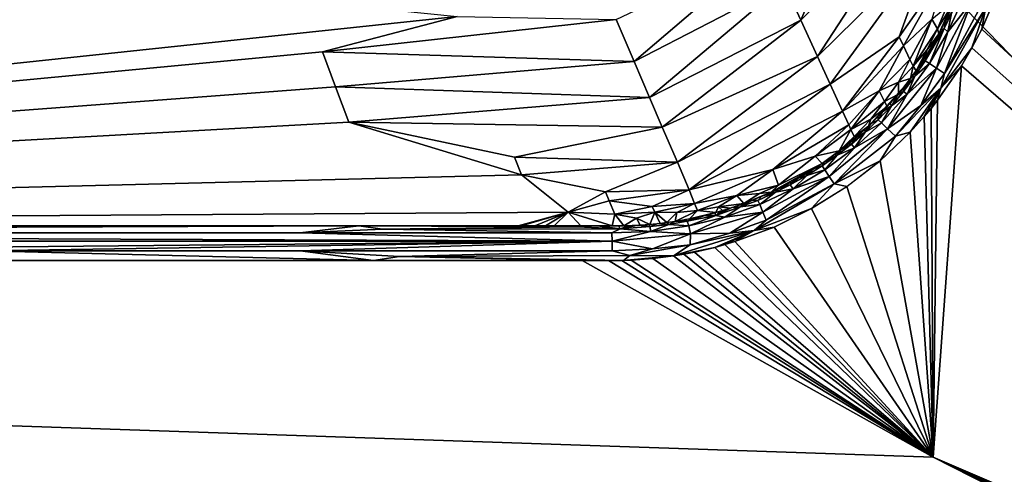
# Model space of a CAD drawing. Extents: x 0 to 460, y -413 to 413.
# Drawn here: x 325 to 390, y -373 to -342 of the extents above; entities that cross this region are included whole.
import ezdxf

# ---------------------------------------------------------------- set-up
doc = ezdxf.new("R2010")
doc.units = 0
doc.header["$MEASUREMENT"] = 0
doc.layers.get('0').update_dxf_attribs({"linetype": 'CONTINUOUS'})

msp = doc.modelspace()

# ---------------------------------------------------------------- linework, layer by layer
for points in [[(456, -405.211), (456, 405.211), (386.616, 110.416)], [(456, -405.211), (386.616, 110.416), (386.615, -98.438)], [(386.612, -197.036), (452.97, -408.929), (386.615, -98.438)], [(452.97, -408.929), (456, -405.211), (386.615, -98.438)], [(386.612, -197.036), (386.603, -216.476), (452.97, -408.929)], [(452.97, -408.929), (386.603, -216.476), (386.583, -230.034)], [(452.97, -408.929), (386.583, -230.034), (386.488, -244.018)], [(452.97, -408.929), (386.488, -244.018), (385.677, -257.572)], [(380.868, -270.101), (452.97, -408.929), (385.677, -257.572)], [(380.868, -270.101), (371.077, -279.396), (452.97, -408.929)], [(452.97, -408.929), (371.077, -279.396), (358.655, -282.966)], [(3, -409), (452.97, -408.929), (331.362, -283.433)], [(292.99, -283.441), (3, -409), (331.362, -283.433)], [(452.97, -408.929), (344.634, -283.423), (331.362, -283.433)], [(344.634, -283.423), (452.97, -408.929), (358.655, -282.966)], [(382.11, -330.209, -24.552), (376.906, -342.454, -21.055), (375.803, -340.042, -23.856)], [(382.11, -330.209, -24.552), (384.48, -334.924, -18.954), (376.906, -342.454, -21.055)], [(384.48, -334.924, -18.954), (378.01, -344.868, -18.255), (376.906, -342.454, -21.055)], [(384.48, -334.924, -18.954), (385.663, -337.297, -16.154), (378.01, -344.868, -18.255)], [(374.699, -337.629, -26.655), (365.876, -345.192, -24.057), (364.679, -342.402, -27.341)], [(374.699, -337.629, -26.655), (375.803, -340.042, -23.856), (365.876, -345.192, -24.057)], [(385.663, -337.297, -16.154), (378.84, -346.682, -16.15), (378.01, -344.868, -18.255)], [(385.663, -337.297, -16.154), (383.407, -343.553, -14.749), (378.84, -346.682, -16.15)], [(383.407, -343.553, -14.749), (385.663, -337.297, -16.154), (386.552, -339.083, -14.05)], [(325.996, -339.346, -32.201), (354.144, -342.215, -28.751), (223.5, -356.075, -12.082)], [(277.394, -339.43, -32.099), (325.996, -339.346, -32.201), (223.5, -356.075, -12.082)], [(386.552, -339.083, -14.05), (383.695, -344.153, -14.049), (383.407, -343.553, -14.749)], [(386.552, -339.083, -14.05), (385.581, -342.375, -13.28), (383.695, -344.153, -14.049)], [(448.867, -398.5, -11), (389.968, -340.519, -11), (390.422, -339.205, -11)], [(375.803, -340.042, -23.856), (366.886, -347.573, -21.256), (365.876, -345.192, -24.057)], [(375.803, -340.042, -23.856), (376.906, -342.454, -21.055), (366.886, -347.573, -21.256)], [(387.528, -340.029, -12.276), (386.039, -343.366, -12.149), (386.84, -341.584, -12.302)], [(448.867, -398.5, -11), (388.873, -343.058, -11), (389.968, -340.519, -11)], [(389.968, -340.519, -11), (388.873, -343.058, -11), (389.134, -341.655, -11.021)], [(388.194, -341.25, -11.333), (386.412, -345.985, -11.074), (385.889, -345.632, -11.292)], [(385.889, -345.632, -11.292), (386.64, -343.224, -11.683), (388.194, -341.25, -11.333)], [(388.194, -341.25, -11.333), (388.809, -341.515, -11.084), (386.412, -345.985, -11.074)], [(389.134, -341.655, -11.021), (386.412, -345.985, -11.074), (388.809, -341.515, -11.084)], [(388.194, -341.25, -11.333), (386.64, -343.224, -11.683), (387.652, -341.017, -11.733)], [(386.64, -343.224, -11.683), (386.885, -341.992, -12.018), (387.652, -341.017, -11.733)], [(354.144, -342.215, -28.751), (345.227, -344.543, -25.951), (223.5, -356.075, -12.082)], [(364.679, -342.402, -27.341), (345.227, -344.543, -25.951), (354.144, -342.215, -28.751)], [(386.547, -341.586, -12.649), (385.943, -343.018, -12.474), (385.581, -342.375, -13.28)], [(386.84, -341.584, -12.302), (385.943, -343.018, -12.474), (386.547, -341.586, -12.649)], [(386.039, -343.366, -12.149), (385.943, -343.018, -12.474), (386.84, -341.584, -12.302)], [(389.134, -341.655, -11.021), (386.16, -346.967, -11.019), (386.412, -345.985, -11.074)], [(386.16, -346.967, -11.019), (389.134, -341.655, -11.021), (388.232, -344.283, -11)], [(386.885, -341.992, -12.018), (386.64, -343.224, -11.683), (386.388, -343.006, -11.991)], [(386.885, -341.992, -12.018), (386.388, -343.006, -11.991), (386.517, -342.436, -12.182)], [(386.806, -341.816, -12.204), (386.885, -341.992, -12.018), (386.517, -342.436, -12.182)], [(388.873, -343.058, -11), (388.232, -344.283, -11), (389.134, -341.655, -11.021)], [(365.876, -345.192, -24.057), (345.227, -344.543, -25.951), (364.679, -342.402, -27.341)], [(376.906, -342.454, -21.055), (367.717, -349.535, -18.95), (366.886, -347.573, -21.256)], [(376.906, -342.454, -21.055), (378.01, -344.868, -18.255), (367.717, -349.535, -18.95)], [(383.695, -344.153, -14.049), (385.581, -342.375, -13.28), (384.127, -345.048, -13.001)], [(385.581, -342.375, -13.28), (384.344, -345.5, -12.473), (384.127, -345.048, -13.001)], [(385.943, -343.018, -12.474), (384.344, -345.5, -12.473), (385.581, -342.375, -13.28)], [(386.177, -343.106, -12.158), (386.517, -342.436, -12.182), (386.388, -343.006, -11.991)], [(385.943, -343.018, -12.474), (385.252, -344.433, -12.299), (384.344, -345.5, -12.473)], [(385.252, -344.433, -12.299), (386.039, -343.366, -12.149), (385.096, -344.969, -12.098)], [(386.388, -343.006, -11.991), (385.421, -345.316, -11.643), (385.131, -345.156, -11.943)], [(385.557, -344.22, -12.121), (386.388, -343.006, -11.991), (385.131, -345.156, -11.943)], [(385.943, -343.018, -12.474), (386.039, -343.366, -12.149), (385.252, -344.433, -12.299)], [(386.388, -343.006, -11.991), (386.64, -343.224, -11.683), (385.421, -345.316, -11.643)], [(386.64, -343.224, -11.683), (385.889, -345.632, -11.292), (385.421, -345.316, -11.643)], [(385.557, -344.22, -12.121), (385.874, -343.667, -12.139), (386.388, -343.006, -11.991)], [(386.177, -343.106, -12.158), (386.388, -343.006, -11.991), (385.874, -343.667, -12.139)], [(388.232, -344.283, -11), (388.873, -343.058, -11), (448.867, -398.5, -11)], [(383.407, -343.553, -14.749), (379.668, -348.492, -14.049), (378.84, -346.682, -16.15)], [(383.407, -343.553, -14.749), (383.695, -344.153, -14.049), (379.668, -348.492, -14.049)], [(383.695, -344.153, -14.049), (382.086, -347.136, -13.284), (379.668, -348.492, -14.049)], [(382.086, -347.136, -13.284), (383.695, -344.153, -14.049), (384.127, -345.048, -13.001)], [(345.227, -344.543, -25.951), (346.102, -346.872, -23.151), (223.5, -356.075, -12.082)], [(345.227, -344.543, -25.951), (365.876, -345.192, -24.057), (346.102, -346.872, -23.151)], [(384.344, -345.5, -12.473), (385.252, -344.433, -12.299), (384.53, -345.813, -12.074)], [(384.53, -345.813, -12.074), (385.252, -344.433, -12.299), (385.096, -344.969, -12.098)], [(385.131, -345.156, -11.943), (384.878, -345.301, -12.089), (385.225, -344.765, -12.105)], [(385.131, -345.156, -11.943), (385.225, -344.765, -12.105), (385.557, -344.22, -12.121)], [(387.532, -345.473, -11), (386.16, -346.967, -11.019), (388.232, -344.283, -11)], [(448.867, -398.5, -11), (387.532, -345.473, -11), (388.232, -344.283, -11)], [(366.886, -347.573, -21.256), (346.102, -346.872, -23.151), (365.876, -345.192, -24.057)], [(378.01, -344.868, -18.255), (368.738, -351.863, -16.201), (367.717, -349.535, -18.95)], [(378.01, -344.868, -18.255), (378.84, -346.682, -16.15), (368.738, -351.863, -16.201)], [(384.127, -345.048, -13.001), (383.357, -346.57, -12.617), (382.086, -347.136, -13.284)], [(383.357, -346.57, -12.617), (384.127, -345.048, -13.001), (384.344, -345.5, -12.473)], [(385.889, -345.632, -11.292), (383.941, -347.362, -11.611), (385.421, -345.316, -11.643)], [(383.941, -347.362, -11.611), (384.457, -346.17, -11.901), (385.421, -345.316, -11.643)], [(385.421, -345.316, -11.643), (384.457, -346.17, -11.901), (385.131, -345.156, -11.943)], [(385.131, -345.156, -11.943), (384.457, -346.17, -11.901), (384.608, -345.701, -12.077)], [(384.878, -345.301, -12.089), (385.131, -345.156, -11.943), (384.608, -345.701, -12.077)], [(448.867, -398.5, -11), (385.657, -371.398, -11), (387.532, -345.473, -11)], [(385.955, -347.746, -11), (387.532, -345.473, -11), (385.657, -371.398, -11)], [(387.532, -345.473, -11), (385.955, -347.746, -11), (386.16, -346.967, -11.019)], [(385.889, -345.632, -11.292), (384.842, -348.109, -11.07), (382.634, -349.647, -11.265)], [(382.634, -349.647, -11.265), (383.941, -347.362, -11.611), (385.889, -345.632, -11.292)], [(384.344, -345.5, -12.473), (384.164, -346.322, -12.061), (383.357, -346.57, -12.617)], [(384.164, -346.322, -12.061), (384.344, -345.5, -12.473), (384.53, -345.813, -12.074)], [(384.608, -345.701, -12.077), (384.457, -346.17, -11.901), (384.21, -346.259, -12.062)], [(384.842, -348.109, -11.07), (385.889, -345.632, -11.292), (386.412, -345.985, -11.074)], [(386.412, -345.985, -11.074), (386.16, -346.967, -11.019), (384.842, -348.109, -11.07)], [(378.84, -346.682, -16.15), (369.51, -353.699, -14.046), (368.738, -351.863, -16.201)], [(379.668, -348.492, -14.049), (369.51, -353.699, -14.046), (378.84, -346.682, -16.15)], [(383.356, -347.354, -12.038), (383.952, -346.604, -12.053), (381.369, -349.482, -11.99)], [(382.086, -347.136, -13.284), (383.357, -346.57, -12.617), (382.446, -347.85, -12.434)], [(383.356, -347.354, -12.038), (382.446, -347.85, -12.434), (383.357, -346.57, -12.617)], [(384.164, -346.322, -12.061), (383.356, -347.354, -12.038), (383.357, -346.57, -12.617)], [(384.164, -346.322, -12.061), (383.952, -346.604, -12.053), (383.356, -347.354, -12.038)], [(384.457, -346.17, -11.901), (383.941, -347.362, -11.611), (383.695, -347.175, -11.878)], [(384.457, -346.17, -11.901), (383.695, -347.175, -11.878), (384.21, -346.259, -12.062)], [(384.21, -346.259, -12.062), (383.695, -347.175, -11.878), (383.744, -346.872, -12.046)], [(346.979, -349.2, -20.35), (223.5, -356.075, -12.082), (346.102, -346.872, -23.151)], [(346.102, -346.872, -23.151), (366.886, -347.573, -21.256), (346.979, -349.2, -20.35)], [(379.668, -348.492, -14.049), (382.086, -347.136, -13.284), (380.082, -349.397, -12.999)], [(382.086, -347.136, -13.284), (380.22, -349.699, -12.649), (380.082, -349.397, -12.999)], [(382.086, -347.136, -13.284), (382.446, -347.85, -12.434), (380.22, -349.699, -12.649)], [(382.625, -348.172, -12.036), (383.356, -347.354, -12.038), (381.369, -349.482, -11.99)], [(383.941, -347.362, -11.611), (382.634, -349.647, -11.265), (382.25, -349.258, -11.585)], [(382.25, -349.258, -11.585), (382.892, -348.121, -11.862), (383.941, -347.362, -11.611)], [(382.446, -347.85, -12.434), (383.356, -347.354, -12.038), (382.625, -348.172, -12.036)], [(383.328, -347.389, -12.034), (382.892, -348.121, -11.862), (382.819, -347.983, -12.02)], [(383.941, -347.362, -11.611), (382.892, -348.121, -11.862), (383.695, -347.175, -11.878)], [(383.695, -347.175, -11.878), (382.892, -348.121, -11.862), (383.328, -347.389, -12.034)], [(384.842, -348.109, -11.07), (386.16, -346.967, -11.019), (383.166, -350.141, -11.038)], [(384.147, -349.864, -11), (383.166, -350.141, -11.038), (386.16, -346.967, -11.019)], [(383.328, -347.389, -12.034), (383.744, -346.872, -12.046), (383.695, -347.175, -11.878)], [(385.076, -348.831, -11), (384.147, -349.864, -11), (386.16, -346.967, -11.019)], [(386.16, -346.967, -11.019), (385.522, -348.295, -11), (385.076, -348.831, -11)], [(385.522, -348.295, -11), (386.16, -346.967, -11.019), (385.955, -347.746, -11)], [(367.717, -349.535, -18.95), (346.979, -349.2, -20.35), (366.886, -347.573, -21.256)], [(381.525, -349.011, -12.253), (380.22, -349.699, -12.649), (382.446, -347.85, -12.434)], [(382.446, -347.85, -12.434), (382.625, -348.172, -12.036), (381.525, -349.011, -12.253)], [(382.892, -348.121, -11.862), (382.339, -348.51, -12.01), (382.819, -347.983, -12.02)], [(385.522, -348.295, -11), (385.955, -347.746, -11), (385.657, -371.398, -11)], [(379.668, -348.492, -14.049), (375.046, -352.339, -13.349), (369.51, -353.699, -14.046)], [(375.046, -352.339, -13.349), (379.668, -348.492, -14.049), (380.082, -349.397, -12.999)], [(381.369, -349.482, -11.99), (381.525, -349.011, -12.253), (382.625, -348.172, -12.036)], [(381.995, -348.866, -12.002), (382.339, -348.51, -12.01), (382.021, -349.048, -11.846)], [(382.892, -348.121, -11.862), (382.25, -349.258, -11.585), (382.021, -349.048, -11.846)], [(382.892, -348.121, -11.862), (382.021, -349.048, -11.846), (382.339, -348.51, -12.01)], [(382.634, -349.647, -11.265), (384.842, -348.109, -11.07), (383.166, -350.141, -11.038)], [(385.657, -371.398, -11), (385.076, -348.831, -11), (385.522, -348.295, -11)], [(358.41, -352.693, -16.15), (223.5, -356.075, -12.082), (346.979, -349.2, -20.35)], [(357.936, -351.529, -17.55), (346.979, -349.2, -20.35), (367.717, -349.535, -18.95)], [(357.936, -351.529, -17.55), (358.41, -352.693, -16.15), (346.979, -349.2, -20.35)], [(377.845, -351.472, -12.649), (375.046, -352.339, -13.349), (380.082, -349.397, -12.999)], [(377.845, -351.472, -12.649), (380.082, -349.397, -12.999), (380.22, -349.699, -12.649)], [(380.22, -349.699, -12.649), (381.525, -349.011, -12.253), (380.428, -350.15, -12.124)], [(380.428, -350.15, -12.124), (381.525, -349.011, -12.253), (381.369, -349.482, -11.99)], [(382.634, -349.647, -11.265), (380.446, -350.905, -11.568), (382.25, -349.258, -11.585)], [(380.446, -350.905, -11.568), (381.161, -349.876, -11.832), (382.25, -349.258, -11.585)], [(381.161, -349.876, -11.832), (381.132, -349.704, -11.986), (381.527, -349.331, -11.993)], [(382.25, -349.258, -11.585), (381.161, -349.876, -11.832), (382.021, -349.048, -11.846)], [(381.161, -349.876, -11.832), (381.527, -349.331, -11.993), (382.021, -349.048, -11.846)], [(381.995, -348.866, -12.002), (382.021, -349.048, -11.846), (381.527, -349.331, -11.993)], [(385.076, -348.831, -11), (385.657, -371.398, -11), (384.147, -349.864, -11)], [(357.936, -351.529, -17.55), (367.717, -349.535, -18.95), (368.738, -351.863, -16.201)], [(380.22, -349.699, -12.649), (379.448, -351.12, -11.967), (377.845, -351.472, -12.649)], [(382.634, -349.647, -11.265), (379.111, -353.304, -11.064), (378.784, -352.813, -11.253)], [(378.784, -352.813, -11.253), (380.446, -350.905, -11.568), (382.634, -349.647, -11.265)], [(382.634, -349.647, -11.265), (383.166, -350.141, -11.038), (379.111, -353.304, -11.064)], [(379.448, -351.12, -11.967), (380.22, -349.699, -12.649), (380.428, -350.15, -12.124)], [(380.428, -350.15, -12.124), (381.369, -349.482, -11.99), (379.884, -350.776, -11.97)], [(381.161, -349.876, -11.832), (380.446, -350.905, -11.568), (380.257, -350.667, -11.817)], [(380.257, -350.667, -11.817), (380.554, -350.219, -11.978), (381.161, -349.876, -11.832)], [(381.161, -349.876, -11.832), (380.554, -350.219, -11.978), (381.132, -349.704, -11.986)], [(385.657, -371.398, -11), (382.143, -351.776, -11), (384.147, -349.864, -11)], [(384.147, -349.864, -11), (382.143, -351.776, -11), (383.166, -350.141, -11.038)], [(379.111, -353.304, -11.064), (383.166, -350.141, -11.038), (382.143, -351.776, -11)], [(380.446, -350.905, -11.568), (379.314, -351.405, -11.812), (380.257, -350.667, -11.817)], [(379.314, -351.405, -11.812), (379.525, -351.058, -11.966), (380.257, -350.667, -11.817)], [(380.428, -350.15, -12.124), (379.884, -350.776, -11.97), (379.448, -351.12, -11.967)], [(380.049, -350.642, -11.972), (380.257, -350.667, -11.817), (379.525, -351.058, -11.966)], [(380.554, -350.219, -11.978), (380.257, -350.667, -11.817), (380.049, -350.642, -11.972)], [(379.448, -351.12, -11.967), (378.302, -351.944, -11.957), (377.845, -351.472, -12.649)], [(379.448, -351.12, -11.967), (379.1, -351.379, -11.962), (378.302, -351.944, -11.957)], [(380.446, -350.905, -11.568), (378.784, -352.813, -11.253), (378.486, -352.366, -11.558)], [(378.486, -352.366, -11.558), (379.314, -351.405, -11.812), (380.446, -350.905, -11.568)], [(379.314, -351.405, -11.812), (379.125, -351.361, -11.962), (379.525, -351.058, -11.966)], [(368.738, -351.863, -16.201), (358.41, -352.693, -16.15), (357.936, -351.529, -17.55)], [(368.738, -351.863, -16.201), (363.967, -353.835, -14.749), (358.41, -352.693, -16.15)], [(363.967, -353.835, -14.749), (368.738, -351.863, -16.201), (369.51, -353.699, -14.046)], [(378.302, -351.944, -11.957), (374.933, -353.851, -11.95), (375.431, -353.381, -12.176)], [(375.046, -352.339, -13.349), (377.845, -351.472, -12.649), (375.431, -353.381, -12.176)], [(378.302, -351.944, -11.957), (375.431, -353.381, -12.176), (377.845, -351.472, -12.649)], [(378.322, -352.105, -11.808), (377.743, -352.312, -11.954), (378.441, -351.85, -11.957)], [(379.314, -351.405, -11.812), (378.486, -352.366, -11.558), (378.322, -352.105, -11.808)], [(378.322, -352.105, -11.808), (378.441, -351.85, -11.957), (379.314, -351.405, -11.812)], [(379.125, -351.361, -11.962), (379.314, -351.405, -11.812), (378.441, -351.85, -11.957)], [(379.111, -353.304, -11.064), (382.143, -351.776, -11), (379.957, -353.472, -11)], [(379.956, -353.473, -11), (382.143, -351.776, -11), (385.657, -371.398, -11)], [(369.51, -353.699, -14.046), (375.046, -352.339, -13.349), (369.865, -354.592, -13)], [(369.865, -354.592, -13), (375.046, -352.339, -13.349), (372.671, -354.08, -12.649)], [(372.671, -354.08, -12.649), (375.046, -352.339, -13.349), (375.431, -353.381, -12.176)], [(378.784, -352.813, -11.253), (376.386, -353.63, -11.554), (378.486, -352.366, -11.558)], [(376.386, -353.63, -11.554), (377.306, -352.754, -11.803), (378.486, -352.366, -11.558)], [(377.313, -352.579, -11.952), (377.306, -352.754, -11.803), (376.731, -352.922, -11.95)], [(378.486, -352.366, -11.558), (377.306, -352.754, -11.803), (378.322, -352.105, -11.808)], [(377.306, -352.754, -11.803), (377.743, -352.312, -11.954), (378.322, -352.105, -11.808)], [(377.313, -352.579, -11.952), (377.743, -352.312, -11.954), (377.306, -352.754, -11.803)], [(361.488, -355.165, -13.177), (223.5, -356.075, -12.082), (358.41, -352.693, -16.15)], [(358.41, -352.693, -16.15), (363.967, -353.835, -14.749), (361.488, -355.165, -13.177)], [(379.111, -353.304, -11.064), (373.806, -356.379, -11.018), (374.612, -355.714, -11.064)], [(373.806, -356.379, -11.018), (379.111, -353.304, -11.064), (377.61, -354.94, -11)], [(378.784, -352.813, -11.253), (374.612, -355.714, -11.064), (374.385, -355.17, -11.252)], [(374.385, -355.17, -11.252), (376.386, -353.63, -11.554), (378.784, -352.813, -11.253)], [(378.784, -352.813, -11.253), (379.111, -353.304, -11.064), (374.612, -355.714, -11.064)], [(376.199, -353.357, -11.822), (375.891, -353.38, -11.949), (376.313, -353.155, -11.949)], [(377.306, -352.754, -11.803), (376.386, -353.63, -11.554), (376.199, -353.357, -11.822)], [(377.306, -352.754, -11.803), (376.199, -353.357, -11.822), (376.731, -352.922, -11.95)], [(376.199, -353.357, -11.822), (376.313, -353.155, -11.949), (376.731, -352.922, -11.95)], [(377.61, -354.94, -11), (379.111, -353.304, -11.064), (379.957, -353.472, -11)], [(363.967, -353.835, -14.749), (364.212, -354.421, -14.049), (361.488, -355.165, -13.177)], [(369.51, -353.699, -14.046), (364.212, -354.421, -14.049), (363.967, -353.835, -14.749)], [(369.51, -353.699, -14.046), (367.067, -354.799, -13.349), (364.212, -354.421, -14.049)], [(367.067, -354.799, -13.349), (369.51, -353.699, -14.046), (369.865, -354.592, -13)], [(375.431, -353.381, -12.176), (374.169, -353.945, -12.192), (372.671, -354.08, -12.649)], [(372.671, -354.08, -12.649), (374.169, -353.945, -12.192), (373.135, -354.597, -11.957)], [(374.169, -353.945, -12.192), (374.933, -353.851, -11.95), (373.135, -354.597, -11.957)], [(375.225, -353.839, -11.832), (374.179, -354.675, -11.556), (374.064, -354.397, -11.799)], [(374.321, -354.124, -11.951), (375.225, -353.839, -11.832), (374.064, -354.397, -11.799)], [(375.431, -353.381, -12.176), (374.933, -353.851, -11.95), (374.169, -353.945, -12.192)], [(376.386, -353.63, -11.554), (374.385, -355.17, -11.252), (374.179, -354.675, -11.556)], [(374.179, -354.675, -11.556), (375.225, -353.839, -11.832), (376.386, -353.63, -11.554)], [(375.225, -353.839, -11.832), (374.321, -354.124, -11.951), (374.794, -353.914, -11.949)], [(375.394, -353.631, -11.948), (375.225, -353.839, -11.832), (374.794, -353.914, -11.949)], [(375.225, -353.839, -11.832), (375.394, -353.631, -11.948), (376.199, -353.357, -11.822)], [(376.386, -353.63, -11.554), (375.225, -353.839, -11.832), (376.199, -353.357, -11.822)], [(375.394, -353.631, -11.948), (375.891, -353.38, -11.949), (376.199, -353.357, -11.822)], [(385.657, -371.398, -11), (377.61, -354.94, -11), (379.956, -353.473, -11)], [(361.488, -355.165, -13.177), (364.212, -354.421, -14.049), (364.582, -355.297, -13)], [(364.212, -354.421, -14.049), (367.067, -354.799, -13.349), (364.582, -355.297, -13)], [(369.865, -354.592, -13), (367.228, -355.173, -12.904), (367.067, -354.799, -13.349)], [(369.865, -354.592, -13), (368.682, -355.198, -12.621), (367.228, -355.173, -12.904)], [(368.682, -355.198, -12.621), (369.865, -354.592, -13), (370.054, -355.057, -12.455)], [(369.865, -354.592, -13), (372.671, -354.08, -12.649), (370.054, -355.057, -12.455)], [(370.054, -355.057, -12.455), (372.671, -354.08, -12.649), (371.459, -354.825, -12.299)], [(371.459, -354.825, -12.299), (372.671, -354.08, -12.649), (373.135, -354.597, -11.957)], [(373.135, -354.597, -11.957), (372.24, -354.906, -11.962), (371.459, -354.825, -12.299)], [(372.876, -354.831, -11.82), (373.702, -354.379, -11.953), (374.064, -354.397, -11.799)], [(373.702, -354.379, -11.953), (372.876, -354.831, -11.82), (373.078, -354.617, -11.956)], [(374.179, -354.675, -11.556), (372.876, -354.831, -11.82), (374.064, -354.397, -11.799)], [(374.321, -354.124, -11.951), (374.064, -354.397, -11.799), (373.702, -354.379, -11.953)], [(223.5, -356.075, -12.082), (361.488, -355.165, -13.177), (358.178, -356.075, -12.082)], [(361.488, -355.165, -13.177), (358.39, -356.076, -12.081), (358.178, -356.075, -12.082)], [(358.39, -356.076, -12.081), (361.488, -355.165, -13.177), (359.288, -356.075, -12.082)], [(361.488, -355.165, -13.177), (360.001, -356.076, -12.081), (359.288, -356.075, -12.082)], [(361.488, -355.165, -13.177), (360.567, -356.075, -12.083), (360.001, -356.076, -12.081)], [(361.488, -355.165, -13.177), (362.335, -356.074, -12.084), (360.567, -356.075, -12.083)], [(364.582, -355.297, -13), (364.404, -356.085, -12.073), (361.488, -355.165, -13.177)], [(364.404, -356.085, -12.073), (362.335, -356.074, -12.084), (361.488, -355.165, -13.177)], [(367.067, -354.799, -13.349), (367.228, -355.173, -12.904), (364.582, -355.297, -13)], [(367.228, -355.173, -12.904), (366.013, -355.568, -12.599), (364.582, -355.297, -13)], [(367.228, -355.173, -12.904), (366.912, -355.989, -12.028), (366.013, -355.568, -12.599)], [(366.912, -355.989, -12.028), (367.228, -355.173, -12.904), (367.595, -355.918, -12.015)], [(367.228, -355.173, -12.904), (368.02, -355.865, -12.009), (367.595, -355.918, -12.015)], [(368.682, -355.198, -12.621), (368.02, -355.865, -12.009), (367.228, -355.173, -12.904)], [(368.02, -355.865, -12.009), (368.682, -355.198, -12.621), (368.582, -355.783, -12.002)], [(370.054, -355.057, -12.455), (368.582, -355.783, -12.002), (368.682, -355.198, -12.621)], [(369.531, -355.615, -11.989), (368.582, -355.783, -12.002), (370.054, -355.057, -12.455)], [(370.054, -355.057, -12.455), (371.262, -355.2, -11.97), (369.531, -355.615, -11.989)], [(374.385, -355.17, -11.252), (372.209, -356.576, -11.065), (369.604, -356.616, -11.262)], [(369.604, -356.616, -11.262), (371.876, -355.494, -11.564), (374.385, -355.17, -11.252)], [(371.459, -354.825, -12.299), (371.262, -355.2, -11.97), (370.054, -355.057, -12.455)], [(371.204, -355.214, -11.969), (371.266, -355.389, -11.791), (370.541, -355.385, -11.975)], [(371.204, -355.214, -11.969), (371.677, -355.08, -11.966), (371.266, -355.389, -11.791)], [(371.262, -355.2, -11.97), (371.459, -354.825, -12.299), (371.709, -355.071, -11.966)], [(371.266, -355.389, -11.791), (372.338, -354.873, -11.96), (372.876, -354.831, -11.82)], [(372.876, -354.831, -11.82), (371.876, -355.494, -11.564), (371.266, -355.389, -11.791)], [(372.338, -354.873, -11.96), (371.266, -355.389, -11.791), (371.677, -355.08, -11.966)], [(371.459, -354.825, -12.299), (372.24, -354.906, -11.962), (371.709, -355.071, -11.966)], [(374.385, -355.17, -11.252), (371.876, -355.494, -11.564), (374.179, -354.675, -11.556)], [(371.876, -355.494, -11.564), (372.876, -354.831, -11.82), (374.179, -354.675, -11.556)], [(372.209, -356.576, -11.065), (374.385, -355.17, -11.252), (374.612, -355.714, -11.064)], [(373.078, -354.617, -11.956), (372.876, -354.831, -11.82), (372.338, -354.873, -11.96)], [(377.61, -354.94, -11), (375.128, -356.162, -11), (373.806, -356.379, -11.018)], [(375.128, -356.162, -11), (377.61, -354.94, -11), (385.657, -371.398, -11)], [(364.404, -356.085, -12.073), (364.582, -355.297, -13), (365.191, -356.076, -12.06)], [(364.582, -355.297, -13), (366.013, -355.568, -12.599), (365.191, -356.076, -12.06)], [(365.191, -356.076, -12.06), (366.013, -355.568, -12.599), (366.264, -356.035, -12.039)], [(366.013, -355.568, -12.599), (366.912, -355.989, -12.028), (366.264, -356.035, -12.039)], [(368.054, -355.86, -12.008), (368.167, -355.98, -11.861), (367.439, -355.934, -12.016)], [(368.054, -355.86, -12.008), (368.61, -355.776, -11.999), (368.167, -355.98, -11.861)], [(368.167, -355.98, -11.861), (368.61, -355.776, -11.999), (369.372, -355.77, -11.857)], [(369.494, -356.083, -11.578), (368.167, -355.98, -11.861), (369.372, -355.77, -11.857)], [(369.372, -355.77, -11.857), (368.61, -355.776, -11.999), (369.249, -355.666, -11.991)], [(369.372, -355.77, -11.857), (369.249, -355.666, -11.991), (369.78, -355.561, -11.985)], [(370.541, -355.385, -11.975), (371.266, -355.389, -11.791), (369.372, -355.77, -11.857)], [(369.78, -355.561, -11.985), (370.541, -355.385, -11.975), (369.372, -355.77, -11.857)], [(371.266, -355.389, -11.791), (369.494, -356.083, -11.578), (369.372, -355.77, -11.857)], [(369.494, -356.083, -11.578), (371.266, -355.389, -11.791), (371.876, -355.494, -11.564)], [(371.876, -355.494, -11.564), (369.604, -356.616, -11.262), (369.494, -356.083, -11.578)], [(374.612, -355.714, -11.064), (373.806, -356.379, -11.018), (372.209, -356.576, -11.065)], [(223.5, -356.075, -12.082), (347.64, -356.075, -12.082), (228.804, -356.537, -11.634)], [(228.804, -356.537, -11.634), (364.409, -357.1, -11.288), (223.5, -357.1, -11.287)], [(347.64, -356.075, -12.082), (343.754, -356.537, -11.634), (228.804, -356.537, -11.634)], [(343.754, -356.537, -11.634), (364.409, -357.1, -11.288), (228.804, -356.537, -11.634)], [(343.754, -356.537, -11.634), (347.64, -356.075, -12.082), (349.205, -356.294, -11.846)], [(349.205, -356.294, -11.846), (364.386, -356.539, -11.633), (343.754, -356.537, -11.634)], [(364.386, -356.539, -11.633), (364.409, -357.1, -11.288), (343.754, -356.537, -11.634)], [(362.091, -356.14, -12.006), (349.205, -356.294, -11.846), (347.64, -356.075, -12.082)], [(358.074, -356.075, -12.082), (362.091, -356.14, -12.006), (347.64, -356.075, -12.082)], [(349.205, -356.294, -11.846), (362.091, -356.14, -12.006), (364.941, -356.282, -11.857)], [(364.386, -356.539, -11.633), (349.205, -356.294, -11.846), (364.941, -356.282, -11.857)], [(358.074, -356.075, -12.082), (358.417, -356.076, -12.081), (362.091, -356.14, -12.006)], [(359.367, -356.075, -12.082), (362.091, -356.14, -12.006), (358.417, -356.076, -12.081)], [(360.597, -356.075, -12.083), (362.091, -356.14, -12.006), (359.367, -356.075, -12.082)], [(362.335, -356.074, -12.084), (361.278, -356.076, -12.081), (360.567, -356.075, -12.083)], [(362.091, -356.14, -12.006), (360.597, -356.075, -12.083), (361.359, -356.076, -12.081)], [(361.359, -356.076, -12.081), (362.5, -356.074, -12.084), (362.091, -356.14, -12.006)], [(362.091, -356.14, -12.006), (362.5, -356.074, -12.084), (363.413, -356.079, -12.081)], [(364.941, -356.282, -11.857), (362.091, -356.14, -12.006), (363.413, -356.079, -12.081)], [(364.941, -356.282, -11.857), (363.413, -356.079, -12.081), (364.82, -356.082, -12.065)], [(364.386, -356.539, -11.633), (364.941, -356.282, -11.857), (366.955, -356.444, -11.601)], [(366.955, -356.444, -11.601), (364.409, -357.1, -11.288), (364.386, -356.539, -11.633)], [(365.758, -356.061, -12.049), (364.404, -356.085, -12.073), (365.191, -356.076, -12.06)], [(364.409, -357.1, -11.288), (366.955, -356.444, -11.601), (369.604, -356.616, -11.262)], [(364.941, -356.282, -11.857), (364.82, -356.082, -12.065), (365.502, -356.069, -12.053)], [(366.133, -356.043, -12.041), (364.941, -356.282, -11.857), (365.502, -356.069, -12.053)], [(364.941, -356.282, -11.857), (366.133, -356.043, -12.041), (366.918, -356.129, -11.872)], [(366.955, -356.444, -11.601), (364.941, -356.282, -11.857), (366.918, -356.129, -11.872)], [(366.264, -356.035, -12.039), (365.758, -356.061, -12.049), (365.191, -356.076, -12.06)], [(366.918, -356.129, -11.872), (366.133, -356.043, -12.041), (366.865, -355.991, -12.027)], [(366.865, -355.991, -12.027), (367.439, -355.934, -12.016), (366.918, -356.129, -11.872)], [(366.918, -356.129, -11.872), (367.439, -355.934, -12.016), (368.167, -355.98, -11.861)], [(368.167, -355.98, -11.861), (366.955, -356.444, -11.601), (366.918, -356.129, -11.872)], [(366.955, -356.444, -11.601), (368.167, -355.98, -11.861), (369.494, -356.083, -11.578)], [(369.604, -356.616, -11.262), (366.955, -356.444, -11.601), (369.494, -356.083, -11.578)], [(373.806, -356.379, -11.018), (368.476, -358.064, -10.999), (369.574, -357.348, -11.042)], [(371.199, -357.504, -11), (368.476, -358.064, -10.999), (373.806, -356.379, -11.018)], [(372.209, -356.576, -11.065), (373.806, -356.379, -11.018), (369.574, -357.348, -11.042)], [(373.806, -356.379, -11.018), (371.867, -357.323, -11), (371.199, -357.504, -11)], [(372.529, -357.124, -11), (371.867, -357.323, -11), (373.806, -356.379, -11.018)], [(385.657, -371.398, -11), (372.529, -357.124, -11), (375.128, -356.162, -11)], [(373.806, -356.379, -11.018), (375.128, -356.162, -11), (372.529, -357.124, -11)], [(364.409, -357.1, -11.288), (296.699, -357.726, -11.073), (223.5, -357.1, -11.287)], [(364.409, -357.1, -11.288), (322.84, -357.726, -11.073), (296.699, -357.726, -11.073)], [(364.409, -357.1, -11.288), (343.754, -357.726, -11.073), (322.84, -357.726, -11.073)], [(364.409, -357.1, -11.288), (364.407, -357.726, -11.073), (343.754, -357.726, -11.073)], [(364.409, -357.1, -11.288), (367.074, -357.6, -11.069), (364.407, -357.726, -11.073)], [(369.604, -356.616, -11.262), (367.074, -357.6, -11.069), (364.409, -357.1, -11.288)], [(367.074, -357.6, -11.069), (369.604, -356.616, -11.262), (369.574, -357.348, -11.042)], [(369.604, -356.616, -11.262), (372.209, -356.576, -11.065), (369.574, -357.348, -11.042)], [(372.529, -357.124, -11), (385.657, -371.398, -11), (371.867, -357.323, -11)], [(348.598, -358.382, -10.999), (319.545, -358.382, -11), (322.84, -357.726, -11.073)], [(322.84, -357.726, -11.073), (343.754, -357.726, -11.073), (348.598, -358.382, -10.999)], [(364.407, -357.726, -11.073), (350.332, -358.112, -11.011), (343.754, -357.726, -11.073)], [(343.754, -357.726, -11.073), (350.332, -358.112, -11.011), (348.598, -358.382, -10.999)], [(364.407, -357.726, -11.073), (365.589, -358.053, -11.018), (350.332, -358.112, -11.011)], [(367.074, -357.6, -11.069), (365.589, -358.053, -11.018), (364.407, -357.726, -11.073)], [(367.074, -357.6, -11.069), (369.574, -357.348, -11.042), (365.589, -358.053, -11.018)], [(369.574, -357.348, -11.042), (368.476, -358.064, -10.999), (365.589, -358.053, -11.018)], [(369.851, -357.817, -11), (368.476, -358.064, -10.999), (371.199, -357.504, -11)], [(369.851, -357.817, -11), (369.165, -357.949, -11), (368.476, -358.064, -10.999)], [(385.657, -371.398, -11), (369.165, -357.949, -11), (369.851, -357.817, -11)], [(371.199, -357.504, -11), (385.657, -371.398, -11), (369.851, -357.817, -11)], [(371.199, -357.504, -11), (371.867, -357.323, -11), (385.657, -371.398, -11)], [(385.657, -371.398, -11), (3, -358.382, -11), (362.417, -358.382, -11)], [(385.657, -371.398, -11), (445.5, -401.867, -11), (3, -358.382, -11)], [(3, -358.382, -11), (445.5, -401.867, -11), (3, -401.867, -11)], [(348.598, -358.382, -10.999), (350.332, -358.112, -11.011), (362.432, -358.382, -11)], [(350.332, -358.112, -11.011), (365.589, -358.053, -11.018), (365.166, -358.366, -11)], [(362.432, -358.382, -11), (350.332, -358.112, -11.011), (365.166, -358.366, -11)], [(385.657, -371.398, -11), (362.417, -358.382, -11), (364.17, -358.384, -11)], [(362.432, -358.382, -11), (365.166, -358.366, -11), (364.17, -358.384, -11)], [(385.657, -371.398, -11), (364.17, -358.384, -11), (365.059, -358.368, -11)], [(385.657, -371.398, -11), (365.059, -358.368, -11), (365.664, -358.346, -11)], [(365.589, -358.053, -11.018), (368.476, -358.064, -10.999), (365.166, -358.366, -11)], [(368.476, -358.064, -10.999), (367.098, -358.24, -11), (365.166, -358.366, -11)], [(365.166, -358.366, -11), (367.098, -358.24, -11), (365.706, -358.344, -11)], [(385.657, -371.398, -11), (365.664, -358.346, -11), (367.098, -358.24, -11)], [(368.478, -358.064, -11), (385.657, -371.398, -11), (367.098, -358.24, -11)], [(385.657, -371.398, -11), (368.478, -358.064, -11), (369.165, -357.949, -11)], [(446.788, -401.611, -11), (385.657, -371.398, -11), (447.881, -400.881, -11)], [(447.881, -400.881, -11), (385.657, -371.398, -11), (448.611, -399.788, -11)], [(385.657, -371.398, -11), (446.788, -401.611, -11), (445.5, -401.867, -11)], [(385.657, -371.398, -11), (448.867, -398.5, -11), (448.611, -399.788, -11)]]:
    msp.add_3dface(points)

doc.saveas('drawing.dxf')
